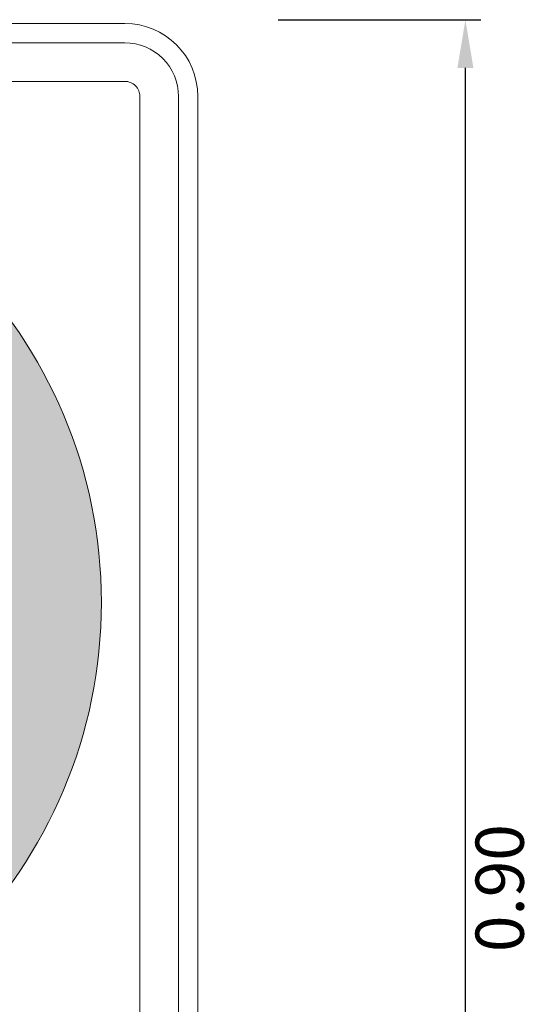
# Model space of a CAD drawing. Units: millimetres. Extents: x -248 to 1265, y -769 to 47.
# Drawn here: x 15 to 16, y 30 to 31 of the extents above; entities that cross this region are included whole.
import ezdxf

# ---------------------------------------------------------------- set-up
doc = ezdxf.new("R2010")
doc.units = ezdxf.units.MM
doc.header["$LTSCALE"] = 4
doc.header["$MEASUREMENT"] = 0
doc.layers.get('DEFPOINTS').update_dxf_attribs({"linetype": 'CONTINUOUS'})
doc.layers.add('CASCO', color=3, linetype='CONTINUOUS')
doc.layers.add('SENAL', color=3, linetype='CONTINUOUS', lineweight=20)
doc.layers.add('TEXTURA', color=30, linetype='CONTINUOUS', lineweight=9)
doc.styles.add('ARIAL', font='ARIAL.TTF')
doc.dimstyles.new('ISO-5', dxfattribs={"dimtxt": 0.01, "dimasz": 0.01, "dimexe": 0.008, "dimexo": 0.002, "dimgap": 0.005, "dimtad": 1, "dimzin": 0, "dimdsep": 46, "dimtxsty": 'ARIAL', "dimcen": 0.2, "dimdle": 0.1, "dimclrd": 9, "dimclre": 9, "dimclrt": 3, "dimadec": 0, "dimazin": 0, "dimtfac": 1, "dimtix": 1, "dimtmove": 0, "dimatfit": 1, "dimfxl": 0, "dimtolj": 1, "dimtzin": 0, "dimarcsym": 0})

# ---------------------------------------------------------------- blocks, each defined once
blk = doc.blocks.new('*D478')
at = {"layer": 'CASCO', "color": 9, "lineweight": -2}
for p, q in [((15.4320434317905, 30.71994978853801), (15.53709633063789, 30.71994978853801)), ((15.52909633063789, 29.84494978813054), (15.52909633063789, 30.69494978853801)), ((15.4320434317905, 29.81994978813054), (15.53709633063789, 29.81994978813054))]:
    blk.add_line(p, q, dxfattribs=at)
at = {"layer": 'CASCO', "color": 9}
for points in [[(15.52492966397122, 30.69494978853801), (15.53326299730455, 30.69494978853801), (15.52909633063789, 30.71994978853801)], [(15.52492966397122, 29.84494978813054), (15.53326299730455, 29.84494978813054), (15.52909633063789, 29.81994978813054)]]:
    blk.add_solid(points, dxfattribs=at)
at = {"layer": 'DEFPOINTS', "color": 0}
for p in [(15.4300434317905, 30.71994978853801), (15.52909633063789, 30.71994978853801), (15.4300434317905, 29.81994978813054)]:
    blk.add_point(p, dxfattribs=at)
at = {"layer": 'CASCO', "color": 3, "insert": (15.54686065533092, 30.26994978833428), "char_height": 0.025, "attachment_point": 5, "rotation": 90, "style": 'ARIAL'}
blk.add_mtext('\\A1;0.90', dxfattribs=at)

msp = doc.modelspace()

# ---------------------------------------------------------------- hatches: boundary and pattern name
at = {"layer": 'TEXTURA'}
h = msp.add_hatch(color=1, dxfattribs=at)
edge = h.paths.add_edge_path(flags=16)
edge.add_arc((15.09034561427394, 30.41799537341034), 0.1999999999953422, 0, 360)
edge = h.paths.add_edge_path()
edge.add_arc((15.09034561427394, 30.41799537341034), 0.2499999999958652, 0, 360)

# ---------------------------------------------------------------- linework, layer by layer
at = {"layer": 'SENAL', "color": 7}
for points in [[(14.82816074031503, 30.71799537341723), (15.35253048821935, 30.71799537341723, -0.414213562373095), (15.39034561427033, 30.68018024736625), (15.39034561427033, 29.85581049945879, -0.4142135623730948), (15.35253048821935, 29.81799537340781), (14.82816074031503, 29.81799537340781, -0.414213562373095), (14.79034561426406, 29.85581049945879), (14.79034561426406, 30.68018024736625, -0.4142135623730951)], [(14.82816074031503, 30.70799537341712), (15.35253048821935, 30.70799537341712, -0.4142135623730964), (15.38034561427023, 30.68018024736625), (15.38034561427023, 29.85581049945879, -0.4142135623730956), (15.35253048821935, 29.82799537340792), (14.82816074031503, 29.82799537340792, -0.4142135623730943), (14.80034561426416, 29.85581049945879), (14.80034561426416, 30.68018024736625, -0.4142135623730949)], [(14.82816074031503, 30.68799537341691), (15.35253048821935, 30.68799537341691, -0.4142135623730949), (15.36034561427002, 30.68018024736625), (15.36034561427002, 29.85581049945879, -0.4142135623730929), (15.35253048821935, 29.84799537340813), (14.82816074031503, 29.84799537340813, -0.414213562373093), (14.82034561426437, 29.85581049945879), (14.82034561426437, 30.68018024736625, -0.414213562373095)]]:
    msp.add_lwpolyline(points, format="xyb", close=True, dxfattribs=at)
at = {"layer": 'SENAL', "color": 1}
msp.add_circle((15.09034561427394, 30.41799537341034), 0.2499999999958652, dxfattribs=at)

# ---------------------------------------------------------------- dimensions: what is measured, and where the dimension line sits
at = {"layer": 'CASCO', "color": 7}
dim = msp.add_linear_dim(base=(15.52909633063789, 30.71994978853801), p1=(15.4300434317905, 29.81994978813054), p2=(15.4300434317905, 30.71994978853801), angle=90, dimstyle='ISO-5', override={"dimtxt": 0.025, "dimasz": 0.025, "dimtad": 2}, dxfattribs=at)
dim.commit()
dim.dimension.update_dxf_attribs({"geometry": '*D478', "text_midpoint": (15.54686065533092, 30.26994978833428)})

doc.saveas('drawing.dxf')
